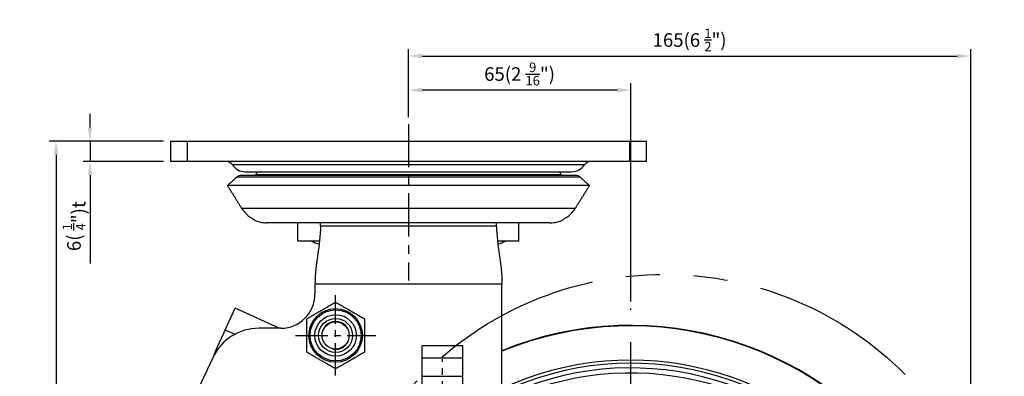
# Model space of a CAD drawing. Units: millimetres. Extents: x 0 to 2973, y 0 to 1003.
# Drawn here: x 904 to 1194, y 435 to 539 of the extents above; entities that cross this region are included whole.
import ezdxf

# ---------------------------------------------------------------- set-up
doc = ezdxf.new("R2010")
doc.units = ezdxf.units.MM
doc.linetypes.add('CENTER', pattern=[50.8, 31.75, -6.35, 6.35, -6.35])
doc.linetypes.add('PHANTOM', pattern=[2.5, 1.25, -0.25, 0.25, -0.25, 0.25, -0.25])
doc.layers.get('0').update_dxf_attribs({"color": 3})
for name, color, linetype in [('1', 1, 'CENTER'), ('3', 3, 'Continuous'), ('AMV_8_HATCH', 1, 'Continuous'), ('CL', 1, 'CENTER'), ('외형선(ISO)', 3, 'Continuous'), ('좁은 외형선(ISO)', 3, 'Continuous')]:
    doc.layers.add(name, color=color, linetype=linetype)
doc.styles.add('DIM TEXT STYLE', font='romans.shx', dxfattribs={"oblique": 15, "bigfont": 'whgtxt.shx'})
doc.dimstyles.new('GDOK$0', dxfattribs={"dimscale": 2, "dimtxt": 2, "dimasz": 2, "dimexe": 1, "dimexo": 1, "dimtad": 1, "dimdsep": 46, "dimtxsty": 'DIM TEXT STYLE', "dimcen": 0, "dimclrd": 1, "dimclre": 1, "dimclrt": 4, "dimadec": 0, "dimazin": 0, "dimtm": 1e-09, "dimtfac": 0.5, "dimtmove": 0, "dimatfit": 3, "dimfxl": 0, "dimfrac": 2, "dimtolj": 1, "dimarcsym": 0})

# ---------------------------------------------------------------- blocks, each defined once
blk = doc.blocks.new('*D32')
at = {"color": 1, "linetype": 'ByBlock', "lineweight": -2}
for p, q in [((946.57, 503.81), (912.92, 503.81)), ((914.92, 499.81), (914.92, 253.64)), ((1081.92, 249.64), (912.92, 249.64))]:
    blk.add_line(p, q, dxfattribs=at)
at = {"color": 1}
for points in [[(914.25, 499.81), (915.59, 499.81), (914.92, 503.81)], [(914.25, 253.64), (915.59, 253.64), (914.92, 249.64)]]:
    blk.add_solid(points, dxfattribs=at)
at = {"layer": 'Defpoints', "color": 0}
for p in [(948.57, 503.81), (914.92, 249.64), (1083.92, 249.64)]:
    blk.add_point(p, dxfattribs=at)
at = {"color": 4, "insert": (910.2, 376.73), "char_height": 4, "attachment_point": 5, "rotation": 90, "style": 'DIM TEXT STYLE'}
blk.add_mtext('\\A1;253(9 {\\H0.7x;\\S15/16;\\H1.4286x;")}', dxfattribs=at)
blk = doc.blocks.new('*D35')
at = {"color": 1, "linetype": 'ByBlock', "lineweight": -2}
for p, q in [((924.92, 507.81), (924.92, 511.81)), ((946.57, 503.81), (922.92, 503.81)), ((924.92, 503.81), (924.92, 497.81)), ((946.57, 497.81), (922.92, 497.81)), ((924.92, 493.81), (924.92, 467.85))]:
    blk.add_line(p, q, dxfattribs=at)
at = {"color": 1}
for points in [[(924.25, 507.81), (925.59, 507.81), (924.92, 503.81)], [(924.25, 493.81), (925.59, 493.81), (924.92, 497.81)]]:
    blk.add_solid(points, dxfattribs=at)
at = {"layer": 'Defpoints', "color": 0}
for p in [(948.57, 503.81), (924.92, 497.81), (948.57, 497.81)]:
    blk.add_point(p, dxfattribs=at)
at = {"color": 4, "insert": (920.2, 478.83), "char_height": 4, "attachment_point": 5, "rotation": 90, "style": 'DIM TEXT STYLE'}
blk.add_mtext('\\A1;6( {\\H0.7x;\\S1/4;\\H1.4286x;")}t', dxfattribs=at)
blk = doc.blocks.new('*D36')
at = {"layer": 'AMV_8_HATCH', "color": 1, "lineweight": -2}
for p, q in [((1018.57, 510.81), (1018.57, 520.81)), ((1079.92, 518.81), (1022.57, 518.81)), ((1083.92, 456.64), (1083.92, 520.81))]:
    blk.add_line(p, q, dxfattribs=at)
at = {"layer": 'AMV_8_HATCH', "color": 1}
for points in [[(1022.57, 519.48), (1022.57, 518.15), (1018.57, 518.81)], [(1079.92, 519.48), (1079.92, 518.15), (1083.92, 518.81)]]:
    blk.add_solid(points, dxfattribs=at)
at = {"layer": 'Defpoints', "color": 0}
for p in [(1018.57, 518.81), (1018.57, 508.81), (1083.92, 454.64)]:
    blk.add_point(p, dxfattribs=at)
at = {"layer": 'AMV_8_HATCH', "color": 4, "insert": (1051.24, 523.53), "char_height": 4, "attachment_point": 5, "style": 'DIM TEXT STYLE'}
blk.add_mtext('\\A1;65(2 {\\H0.7x;\\S9/16;\\H1.4286x;")}', dxfattribs=at)
blk = doc.blocks.new('*D37')
at = {"layer": 'AMV_8_HATCH', "color": 1, "lineweight": -2}
for p, q in [((1018.57, 510.81), (1018.57, 530.81)), ((1183.92, 351.64), (1183.92, 530.81)), ((1022.57, 528.81), (1179.92, 528.81))]:
    blk.add_line(p, q, dxfattribs=at)
at = {"layer": 'AMV_8_HATCH', "color": 1}
for points in [[(1022.57, 529.48), (1022.57, 528.15), (1018.57, 528.81)], [(1179.92, 529.48), (1179.92, 528.15), (1183.92, 528.81)]]:
    blk.add_solid(points, dxfattribs=at)
at = {"layer": 'Defpoints', "color": 0}
for p in [(1183.92, 528.81), (1018.57, 508.81), (1183.92, 349.64)]:
    blk.add_point(p, dxfattribs=at)
at = {"layer": 'AMV_8_HATCH', "color": 4, "insert": (1101.24, 533.53), "char_height": 4, "attachment_point": 5, "style": 'DIM TEXT STYLE'}
blk.add_mtext('\\A1;165(6 {\\H0.7x;\\S1/2;\\H1.4286x;")}', dxfattribs=at)

msp = doc.modelspace()

# ---------------------------------------------------------------- linework, layer by layer
at = {"layer": '1', "ltscale": 0.4}
msp.add_line((1018.567, 508.814), (1018.567, 462.814), dxfattribs=at)
at = {"layer": '3', "color": 1, "linetype": 'PHANTOM', "ltscale": 40}
msp.add_circle((1093.786, 364.644), 100, dxfattribs=at)
at = {"layer": 'CL', "lineweight": -3, "ltscale": 0.3}
for p, q in [((997.144, 434.877), (997.144, 458.507)), ((985.329, 446.692), (1008.959, 446.692)), ((1028.567, 423.718), (1028.567, 439.718))]:
    msp.add_line(p, q, dxfattribs=at)
at = {"layer": 'CL', "lineweight": -3, "ltscale": 1.5}
msp.add_line((1083.918, 244.644), (1083.918, 454.644), dxfattribs=at)
at = {"layer": '외형선(ISO)'}
for p, q in [((948.567, 503.814), (953.567, 503.814)), ((948.567, 503.814), (948.567, 497.814)), ((953.567, 503.814), (1083.567, 503.814)), ((1083.567, 503.814), (1088.567, 503.814)), ((1088.567, 497.814), (1088.567, 503.814)), ((953.567, 497.814), (948.567, 497.814)), ((1083.567, 497.814), (953.567, 497.814)), ((1088.567, 497.814), (1083.567, 497.814)), ((1067.693, 493.733), (969.441, 493.733)), ((970.577, 494.793), (1066.557, 494.793)), ((1071.811, 490.737), (965.323, 490.737)), ((973.067, 480.812), (973.067, 480.65)), ((1064.067, 480.65), (1064.067, 480.812)), ((992.667, 479.814), (976.855, 479.814)), ((986.067, 474.414), (986.067, 479.814)), ((1044.467, 479.814), (992.667, 479.814)), ((992.667, 478.914), (992.667, 479.814)), ((1060.279, 479.814), (1044.467, 479.814)), ((1044.467, 478.914), (1044.467, 479.814)), ((1051.067, 474.414), (1051.067, 479.814)), ((992.392, 474.414), (986.067, 474.414)), ((1051.067, 474.414), (1044.742, 474.414)), ((991.067, 461.714), (991.067, 458.818)), ((1046.067, 423.672), (1046.067, 461.714)), ((964.703, 448.359), (967.619, 454.723)), ((980.503, 448.818), (967.619, 454.723)), ((981.067, 448.818), (974.61, 448.818)), ((964.703, 448.359), (961.766, 441.952)), ((1022.567, 431.718), (1022.567, 443.641)), ((1034.567, 431.718), (1034.567, 443.641)), ((961.015, 440.157), (948.565, 413.458)), ((1022.567, 434.718), (1034.567, 434.718))]:
    msp.add_line(p, q, dxfattribs=at)
for radius in [7.5, 5, 4]:
    msp.add_circle((997.144, 446.692), radius, dxfattribs=at)
for centre, radius, start, end in [((965.086, 495.814), 2, 32.35968, 90), ((970.577, 499.293), 4.5, 212.35968, 270), ((1066.557, 499.293), 4.5, 270, 327.64032), ((1072.047, 495.814), 2, 90, 147.64032), ((973.171, 494.077), 0.5, 316.5741, 335.09254), ((979.067, 491.339), 6, 144.8518, 155.09254), ((1058.067, 491.339), 6, 24.90746, 35.1482), ((1063.962, 494.077), 0.5, 204.90746, 223.4259), ((976.855, 488.814), 9, 245.11108, 270), ((1060.279, 488.814), 9, 270, 294.88892), ((996.357, 488.047), 15.021, 245.18003, 254.30702), ((1040.777, 488.047), 15.021, 285.69298, 294.81997), ((981.067, 458.818), 10, 270, 0), ((974.61, 433.818), 15, 90, 155), ((1083.918, 349.644), 100, 154.61803, 112.24175), ((975.403, 435.702), 15, 155.37796, 161.09419), ((1083.918, 349.644), 87.5, 158.88038, 115.63197)]:
    msp.add_arc(centre, radius, start, end, dxfattribs=at)
for points, weights in [([(968.094, 493.219), (966.745, 492.011), (965.323, 490.737)], [1, 1.00035326916, 1]), ([(1071.811, 490.737), (1070.388, 492.011), (1069.039, 493.219)], [1, 1.00035326872, 1]), ([(965.323, 490.737), (967.512, 487.253), (969.53, 484.044)], [1, 1.0008373547, 1]), ([(1067.604, 484.044), (1069.622, 487.253), (1071.811, 490.737)], [1, 1.00083735478, 1]), ([(988.644, 451.579), (992.896, 454.034), (997.144, 456.486)], [1.13512306686, 1.31180290669, 1.13577351085]), ([(997.144, 456.486), (1001.391, 454.034), (1005.644, 451.579)], [1.13577351085, 1.31180290669, 1.13512306686]), ([(988.644, 441.764), (988.644, 446.676), (988.644, 451.579)], [1.1336942336, 1.30982413917, 1.13498938138]), ([(1005.644, 451.579), (1005.644, 446.676), (1005.644, 441.764)], [1.13498938138, 1.30982413917, 1.1336942336]), ([(997.144, 436.856), (992.891, 439.311), (988.644, 441.764)], [1.13291751917, 1.30785751224, 1.13356224313]), ([(1005.644, 441.764), (1001.396, 439.311), (997.144, 436.856)], [1.13356224313, 1.30785751224, 1.13291751917])]:
    msp.add_rational_spline(points, weights, degree=2, dxfattribs=at)
for points, knots in [([(969.441, 493.733), (969.192, 493.733), (968.899, 493.675), (968.472, 493.499), (968.26, 493.367), (968.094, 493.219)], [0.8913912, 0.8913912, 0.8913912, 0.8913912, 0.96604126, 0.96604126, 1.02996166, 1.02996166, 1.02996166, 1.02996166]), ([(1069.039, 493.219), (1068.874, 493.367), (1068.661, 493.499), (1068.234, 493.675), (1067.941, 493.733), (1067.693, 493.733)], [0.15851698, 0.15851698, 0.15851698, 0.15851698, 0.22243738, 0.22243738, 0.29708745, 0.29708745, 0.29708745, 0.29708745]), ([(969.53, 484.044), (969.577, 483.969), (969.625, 483.895), (970.012, 483.319), (970.403, 482.851), (971.193, 482.065), (971.664, 481.674), (972.462, 481.143), (972.764, 480.967), (973.067, 480.812)], [0.47495564, 0.47495564, 0.47495564, 0.47495564, 0.49925821, 0.49925821, 0.66601428, 0.66601428, 0.83351794, 0.83351794, 0.92965297, 0.92965297, 0.92965297, 0.92965297]), ([(1064.067, 480.812), (1064.37, 480.967), (1064.672, 481.143), (1065.47, 481.674), (1065.941, 482.065), (1066.73, 482.851), (1067.122, 483.319), (1067.509, 483.895), (1067.557, 483.969), (1067.604, 484.044)], [4.42620588, 4.42620588, 4.42620588, 4.42620588, 4.52234091, 4.52234091, 4.68984457, 4.68984457, 4.85660064, 4.85660064, 4.88090322, 4.88090322, 4.88090322, 4.88090322])]:
    msp.add_open_spline(points, degree=3, knots=knots, dxfattribs=at)
for points in [[(992.667, 478.914), (992.667, 473.05), (991.067, 468.05), (991.067, 461.714)], [(1044.467, 478.914), (1044.467, 473.05), (1046.067, 468.05), (1046.067, 461.714)]]:
    msp.add_open_spline(points, degree=3, dxfattribs=at)
at = {"layer": '좁은 외형선(ISO)'}
for p, q in [((953.567, 497.814), (953.567, 503.814)), ((1083.567, 503.814), (1083.567, 497.814)), ((1070.358, 496.885), (966.776, 496.885)), ((1069.039, 493.219), (968.094, 493.219)), ((1063.509, 493.866), (973.625, 493.866)), ((1067.604, 484.044), (969.53, 484.044)), ((992.667, 478.914), (1044.467, 478.914)), ((1046.067, 461.714), (991.067, 461.714)), ((964.703, 448.359), (967.552, 447.054)), ((1034.567, 443.641), (1022.567, 443.641)), ((1022.567, 440.154), (1034.567, 440.154))]:
    msp.add_line(p, q, dxfattribs=at)
for radius in [7.871, 6.1]:
    msp.add_circle((997.144, 446.692), radius, dxfattribs=at)
for centre, radius, start, end in [((1083.918, 349.644), 99.85, 154.69613, 112.27697), ((997.144, 446.692), 4.103, 258.86277, 168.86277), ((1083.918, 349.644), 89.78, 158.39459, 114.93586), ((1083.918, 349.644), 88.845, 158.60827, 115.21662), ((1083.918, 349.644), 86, 159.136, 116.11244)]:
    msp.add_arc(centre, radius, start, end, dxfattribs=at)

# ---------------------------------------------------------------- dimensions: what is measured, and where the dimension line sits
for base, p2, text, picture, middle in [((924.918, 497.814), (948.567, 497.814), '<>( {\\H0.7x;\\S1#4;\\H1.4286x;")}t', '*D35', (920.202, 478.835)), ((914.918, 249.644), (1083.918, 249.644), '253(9 {\\H0.7x;\\S15#16;\\H1.4286x;")}', '*D32', (910.202, 376.729))]:
    dim = msp.add_linear_dim(base=base, p1=(948.567, 503.814), p2=p2, angle=90, text=text, dimstyle='GDOK$0', override={"dimarcsym": 1})
    dim.commit()
    dim.dimension.update_dxf_attribs({"geometry": picture, "text_midpoint": middle})
at = {"layer": 'AMV_8_HATCH', "color": 3}
for base, p1, p2, text, picture, middle in [((1183.918, 528.814), (1018.567, 508.814), (1183.918, 349.644), '<>(6 {\\H0.7x;\\S1#2;\\H1.4286x;")}', '*D37', (1101.243, 533.531)), ((1018.567, 518.814), (1083.918, 454.644), (1018.567, 508.814), '<>(2 {\\H0.7x;\\S9#16;\\H1.4286x;")}', '*D36', (1051.243, 523.531))]:
    dim = msp.add_linear_dim(base=base, p1=p1, p2=p2, text=text, dimstyle='GDOK$0', override={"dimdec": 0}, dxfattribs=at)
    dim.commit()
    dim.dimension.update_dxf_attribs({"geometry": picture, "text_midpoint": middle})

doc.saveas('drawing.dxf')
